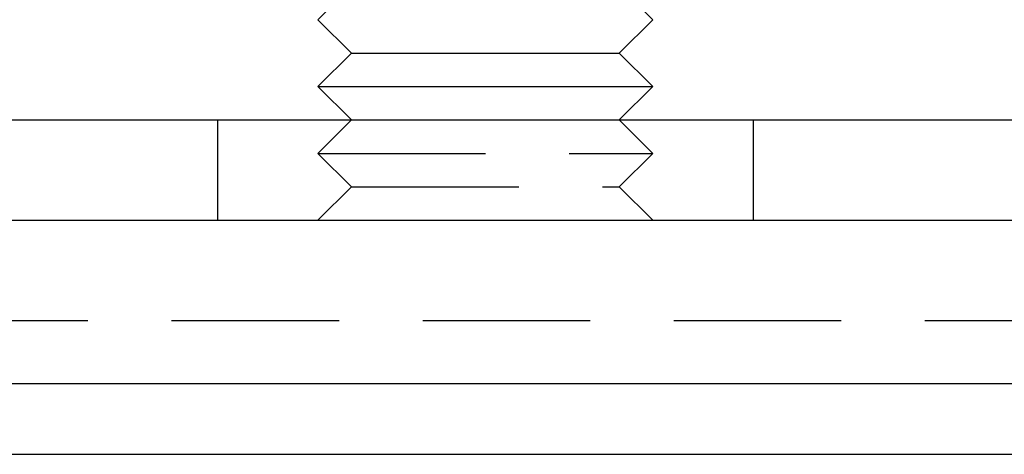
# Model space of a CAD drawing. Extents: x 1356 to 1656, y -243 to 660.
# Drawn here: x 1380 to 1410, y 392 to 405 of the extents above; entities that cross this region are included whole.
import ezdxf

# ---------------------------------------------------------------- set-up
doc = ezdxf.new("R2010")
doc.units = 0
doc.header["$LTSCALE"] = 20
doc.linetypes.add('VERDECKT', pattern=[0.375, 0.25, -0.125])
doc.layers.get('0').update_dxf_attribs({"linetype": 'CONTINUOUS'})
doc.layers.add('STEMPEL', color=3, linetype='CONTINUOUS')

# ---------------------------------------------------------------- blocks, each defined once
blk = doc.blocks.new('A$C8DFAE243')
at = {"color": 1, "linetype": 'VERDECKT', "extrusion": (0, 1, -2e-16)}
for p, q in [((987.9401, 11.875), (986.9401, 10.875)), ((995.9401, 11.875), (996.9401, 10.875)), ((983.9401, 7.875), (983.9401, 4.875)), ((987.9401, 7.875), (986.9401, 6.875)), ((995.9401, 7.875), (996.9401, 6.875)), ((999.9401, 7.875), (999.9401, 4.875)), ((986.9401, 6.875), (996.9401, 6.875)), ((987.9401, 5.875), (986.9401, 6.875)), ((995.9401, 5.875), (996.9401, 6.875)), ((987.9401, 5.875), (986.9401, 4.875)), ((987.9401, 5.875), (995.9401, 5.875)), ((995.9401, 5.875), (996.9401, 4.875)), ((960.0685, 1.875), (1247.8116, 1.875))]:
    blk.add_line(p, q, dxfattribs=at)
at = {"extrusion": (0, 1, -2e-16)}
for p, q in [((987.9401, 9.875), (986.9401, 10.875)), ((995.9401, 9.875), (996.9401, 10.875)), ((987.9401, 9.875), (986.9401, 8.875)), ((987.9401, 9.875), (995.9401, 9.875)), ((995.9401, 9.875), (996.9401, 8.875)), ((986.9401, 8.875), (996.9401, 8.875)), ((987.9401, 7.875), (986.9401, 8.875)), ((995.9401, 7.875), (996.9401, 8.875)), ((953.9401, 7.875), (1253.9401, 7.875)), ((953.9401, 4.875), (1253.9401, 4.875)), ((953.9472, -0.0037), (1253.933, -0.0037)), ((956.0685, -2.125), (1251.8116, -2.125))]:
    blk.add_line(p, q, dxfattribs=at)

msp = doc.modelspace()

# ---------------------------------------------------------------- block references
at = {"layer": 'STEMPEL'}
msp.add_blockref('A$C8DFAE243', (402.246, 394.419, -37.466), dxfattribs=at)

doc.saveas('drawing.dxf')
